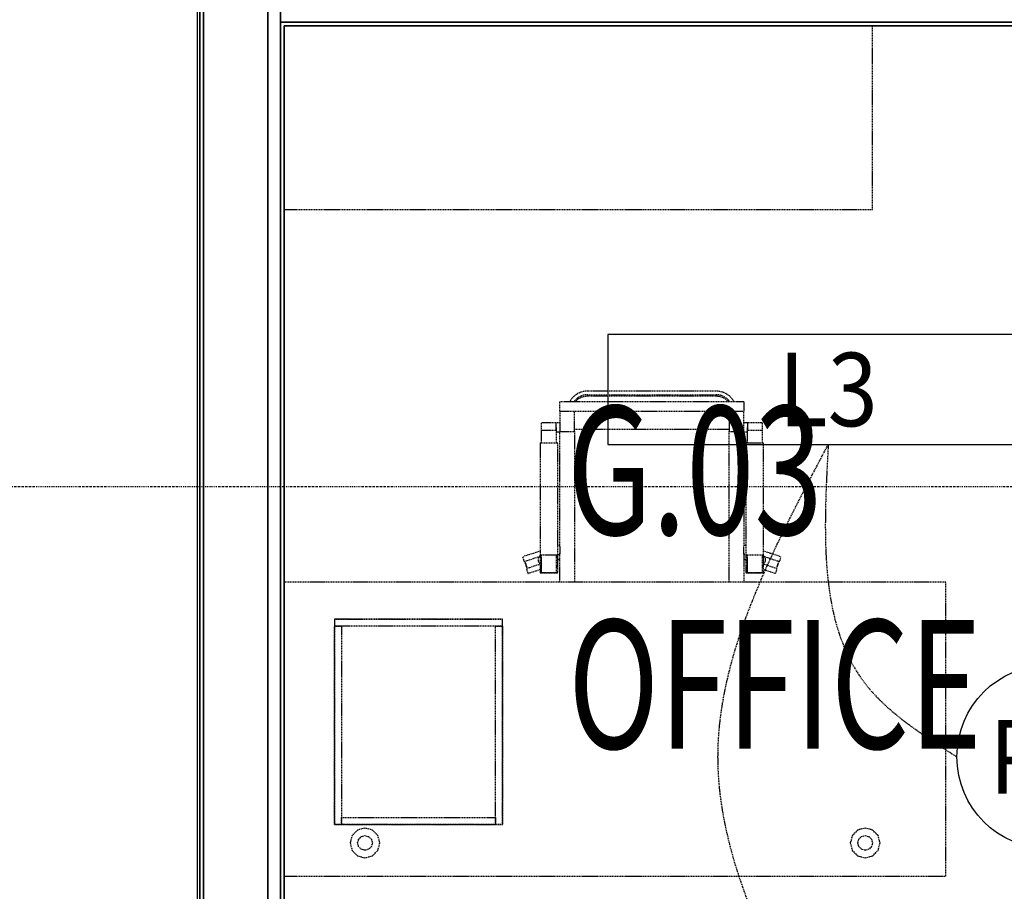
# Model space of a CAD drawing. Extents: x -11970 to 58592, y -8151 to 41355.
# Drawn here: x -500 to 2179, y 27484 to 29857 of the extents above; entities that cross this region are included whole.
import ezdxf
from ezdxf.enums import TextEntityAlignment as Align

# ---------------------------------------------------------------- set-up
doc = ezdxf.new("R2010")
doc.units = 0
for name, pattern in [('EDG-DASH-3', [4.5, 3, -1.5]), ('X-2857-GC$0$EDG-1DOT-2', [5, 2, -1.4, 0.2, -1.4]), ('X-2857-GC$0$EDG-DASH-3', [4.5, 3, -1.5])]:
    doc.linetypes.add(name, pattern=pattern)
for name, color, linetype in [('LIT-FITT', 6, 'CONTINUOUS'), ('LIT-SWITCH', 2, 'EDG-DASH-3'), ('SYM-050', 6, 'CONTINUOUS'), ('SYM-ATT', 2, 'CONTINUOUS'), ('SYM-TEXT', 7, 'CONTINUOUS'), ('X-2857-GC$0$A-AREA-IDEN', 31, 'CONTINUOUS'), ('X-2857-GC$0$A-WALL', 8, 'CONTINUOUS'), ('X-2857-GC$0$I-FURN', 31, 'X-2857-GC$0$EDG-DASH-3'), ('X-2857-GC$0$I-WALL', 8, 'CONTINUOUS'), ('X-2857-GC$0$Q-CASE', 31, 'X-2857-GC$0$EDG-DASH-3'), ('X-2857-GC$0$Q-SPCQ', 31, 'X-2857-GC$0$EDG-DASH-3'), ('X-2857-GC$0$RCP-08-02-24', 11, 'CONTINUOUS'), ('X-2857-GC$0$S-GRID', 133, 'X-2857-GC$0$EDG-1DOT-2'), ('X-XREF', 7, 'CONTINUOUS')]:
    doc.layers.add(name, color=color, linetype=linetype)
doc.styles.add('EDG', font='edg.shx', dxfattribs={"width": 0.9})
doc.styles.add('X-2857-GC$0$EDG', font='edg.shx', dxfattribs={"width": 0.9})

# ---------------------------------------------------------------- blocks, each defined once
blk = doc.blocks.new('X-2857-GC')
at = {"layer": 'X-2857-GC$0$A-WALL'}
for p, q in [((-10, 33390), (-10, 10295.4)), ((0, 33390), (0, 10295.4)), ((210, 33205), (210, 10295.4)), ((210, 29850), (3190, 29850))]:
    blk.add_line(p, q, dxfattribs=at)
at = {"layer": 'X-2857-GC$0$I-FURN'}
for p, q in [((1395, 28845.6), (1045, 28845.6)), ((1045, 28835.7), (1395, 28835.7)), ((1395, 28831.6), (1045, 28831.6)), ((1470, 28816), (970, 28816)), ((970, 28791), (970, 28816)), ((1470, 28816), (1470, 28791)), ((970, 28791), (1470, 28791)), ((970, 28790.3), (970, 28741.2)), ((1010, 28736), (1010, 28790.3)), ((1430, 28790.3), (1430, 28736)), ((1470, 28741.2), (1470, 28790.3)), ((960, 28759.5), (920, 28759.5)), ((920, 28738.5), (920, 28759.5)), ((970, 28759.5), (960, 28759.5)), ((960, 28755.8), (960, 28757.2)), ((960, 28753.2), (960, 28755.2)), ((960, 28750.3), (960, 28752.7)), ((960, 28747.2), (960, 28749.8)), ((960, 28744), (960, 28746.8)), ((960, 28746.8), (960, 28744)), ((1480, 28759.5), (1470, 28759.5)), ((1520, 28759.5), (1480, 28759.5)), ((1480, 28757.2), (1480, 28755.8)), ((1480, 28755.2), (1480, 28753.2)), ((1480, 28752.7), (1480, 28750.3)), ((1480, 28749.8), (1480, 28747.2)), ((1480, 28746.8), (1480, 28744)), ((1480, 28744), (1480, 28746.8)), ((1520, 28759.5), (1520, 28738.5)), ((920, 28705.3), (920, 28738.5)), ((960, 28738.5), (920, 28738.5)), ((960, 28741.1), (960, 28743.8)), ((960, 28743.8), (960, 28741.1)), ((960, 28738.5), (960, 28741)), ((960, 28741), (960, 28738.5)), ((960, 28738.5), (960, 28705.3)), ((960, 28734.5), (970, 28734.5)), ((970, 28741), (970, 28738.5)), ((970, 28738.5), (970, 28734.5)), ((970, 28736), (1010, 28736)), ((970, 28643.5), (970, 28735.5)), ((1010, 28736), (1010, 28643.5)), ((1430, 28741), (1010.5, 28741)), ((1430, 28736), (1470, 28736)), ((1430, 28643.5), (1430, 28736)), ((1470, 28738.5), (1470, 28741)), ((1470, 28734.5), (1470, 28738.5)), ((1470, 28735.5), (1470, 28643.5)), ((1470, 28734.5), (1480, 28734.5)), ((1480, 28743.8), (1480, 28741.1)), ((1480, 28741.1), (1480, 28743.8)), ((1480, 28741), (1480, 28738.5)), ((1480, 28738.5), (1480, 28741)), ((1480, 28705.3), (1480, 28738.5)), ((1520, 28738.5), (1480, 28738.5)), ((1520, 28738.5), (1520, 28705.3)), ((916, 28705.2), (916, 28398.8)), ((916, 28705.2), (918, 28705.2)), ((918, 28705.2), (962, 28705.2)), ((962, 28705.2), (964, 28705.2)), ((964, 28398.8), (964, 28705.2)), ((1476, 28705.2), (1476, 28398.8)), ((1476, 28705.2), (1478, 28705.2)), ((1478, 28705.2), (1522, 28705.2)), ((1522, 28705.2), (1524, 28705.2)), ((1524, 28398.8), (1524, 28705.2)), ((970, 28422.7), (970, 28643.5)), ((1010, 28643.5), (1010, 28325.1)), ((1430, 28325.1), (1430, 28643.5)), ((1470, 28643.5), (1470, 28422.7)), ((970, 28425.7), (963.7, 28425.7)), ((1476.3, 28425.7), (1470, 28425.7)), ((896.9, 28403.7), (869.7, 28394.9)), ((917.1, 28410.3), (896.9, 28403.7)), ((916, 28398.8), (916, 28365.9)), ((918, 28398.8), (916, 28398.8)), ((962, 28398.8), (918, 28398.8)), ((920, 28352.3), (920, 28398.8)), ((960, 28398.8), (960, 28352.3)), ((964, 28398.8), (962, 28398.8)), ((963.7, 28400.7), (970, 28400.7)), ((964, 28365.9), (964, 28398.8)), ((970, 28422.7), (970, 28420.4)), ((970, 28420.4), (970, 28409.4)), ((970, 28409.4), (970, 28402.1)), ((970, 28325.1), (970, 28404)), ((1470, 28420.4), (1470, 28422.7)), ((1470, 28409.4), (1470, 28420.4)), ((1470, 28402.1), (1470, 28409.4)), ((1470, 28404), (1470, 28325.1)), ((1470, 28400.7), (1476.3, 28400.7)), ((1476, 28398.8), (1476, 28365.9)), ((1478, 28398.8), (1476, 28398.8)), ((1522, 28398.8), (1478, 28398.8)), ((1480, 28352.3), (1480, 28398.8)), ((1520, 28398.8), (1520, 28352.3)), ((1524, 28398.8), (1522, 28398.8)), ((1543.1, 28403.7), (1522.9, 28410.3)), ((1524, 28365.9), (1524, 28398.8)), ((1570.3, 28394.9), (1543.1, 28403.7)), ((868.3, 28394.5), (872.7, 28381.2)), ((901.2, 28390.4), (874.1, 28381.6)), ((874.6, 28381.8), (880.7, 28362.7)), ((880.7, 28362.7), (874.7, 28381.4)), ((907.4, 28371.4), (880.2, 28362.6)), ((914.1, 28394.6), (901.2, 28390.4)), ((916.7, 28374.4), (907.4, 28371.4)), ((1532.6, 28371.4), (1523.3, 28374.4)), ((1538.8, 28390.4), (1525.9, 28394.6)), ((1559.8, 28362.6), (1532.6, 28371.4)), ((1565.9, 28381.6), (1538.8, 28390.4)), ((1559.3, 28362.7), (1565.4, 28381.8)), ((1565.4, 28381.8), (1559.3, 28362.7)), ((1567.3, 28381.2), (1571.7, 28394.5)), ((878.8, 28362.1), (883.2, 28348.8)), ((911.7, 28358.1), (884.6, 28349.3)), ((916.3, 28359.6), (911.7, 28358.1)), ((916, 28365.9), (916, 28352.6)), ((920, 28367.8), (918, 28367.8)), ((918, 28350.7), (962, 28350.7)), ((920, 28352.1), (960, 28352.1)), ((962, 28367.8), (960, 28367.8)), ((964, 28352.6), (964, 28365.9)), ((1476, 28365.9), (1476, 28352.6)), ((1480, 28367.8), (1478, 28367.8)), ((1478, 28350.7), (1522, 28350.7)), ((1480, 28352.1), (1520, 28352.1)), ((1522, 28367.8), (1520, 28367.8)), ((1528.3, 28358.1), (1523.7, 28359.6)), ((1524, 28352.6), (1524, 28365.9)), ((1555.4, 28349.3), (1528.3, 28358.1)), ((1556.8, 28348.8), (1561.2, 28362.1)), ((2020, 28325.1), (220, 28325.1)), ((2020, 27525.1), (2020, 28325.1)), ((419.2, 27650.7), (411.8, 27643.3)), ((439.5, 27656.1), (419.2, 27650.7)), ((459.7, 27650.7), (439.5, 27656.1)), ((474.6, 27635.9), (459.7, 27650.7)), ((1780.2, 27650.7), (1772.8, 27643.3)), ((1800.5, 27656.1), (1780.2, 27650.7)), ((1820.7, 27650.7), (1800.5, 27656.1)), ((1835.6, 27635.9), (1820.7, 27650.7)), ((404.4, 27635.9), (399, 27615.6)), ((411.8, 27643.3), (404.4, 27635.9)), ((419.5, 27615.6), (422.2, 27625.6)), ((422.2, 27625.6), (425.8, 27629.3)), ((425.8, 27629.3), (429.5, 27632.9)), ((429.5, 27632.9), (439.5, 27635.6)), ((439.5, 27635.6), (449.5, 27632.9)), ((449.5, 27632.9), (456.8, 27625.6)), ((456.8, 27625.6), (459.5, 27615.6)), ((480, 27615.6), (474.6, 27635.9)), ((1765.4, 27635.9), (1760, 27615.6)), ((1772.8, 27643.3), (1765.4, 27635.9)), ((1780.5, 27615.6), (1783.2, 27625.6)), ((1783.2, 27625.6), (1786.8, 27629.3)), ((1786.8, 27629.3), (1790.5, 27632.9)), ((1790.5, 27632.9), (1800.5, 27635.6)), ((1800.5, 27635.6), (1810.5, 27632.9)), ((1810.5, 27632.9), (1817.8, 27625.6)), ((1817.8, 27625.6), (1820.5, 27615.6)), ((1841, 27615.6), (1835.6, 27635.9)), ((399, 27615.6), (404.4, 27595.4)), ((404.4, 27595.4), (419.2, 27580.5)), ((422.2, 27605.6), (419.5, 27615.6)), ((429.5, 27598.3), (422.2, 27605.6)), ((439.5, 27595.6), (429.5, 27598.3)), ((449.5, 27598.3), (439.5, 27595.6)), ((453.2, 27602), (449.5, 27598.3)), ((456.8, 27605.6), (453.2, 27602)), ((459.5, 27615.6), (456.8, 27605.6)), ((467.2, 27588), (474.6, 27595.4)), ((474.6, 27595.4), (480, 27615.6)), ((1760, 27615.6), (1765.4, 27595.4)), ((1765.4, 27595.4), (1780.2, 27580.5)), ((1783.2, 27605.6), (1780.5, 27615.6)), ((1790.5, 27598.3), (1783.2, 27605.6)), ((1800.5, 27595.6), (1790.5, 27598.3)), ((1810.5, 27598.3), (1800.5, 27595.6)), ((1814.2, 27602), (1810.5, 27598.3)), ((1817.8, 27605.6), (1814.2, 27602)), ((1820.5, 27615.6), (1817.8, 27605.6)), ((1828.2, 27588), (1835.6, 27595.4)), ((1835.6, 27595.4), (1841, 27615.6)), ((419.2, 27580.5), (439.5, 27575.1)), ((439.5, 27575.1), (459.7, 27580.5)), ((459.7, 27580.5), (467.2, 27588)), ((1780.2, 27580.5), (1800.5, 27575.1)), ((1800.5, 27575.1), (1820.7, 27580.5)), ((1820.7, 27580.5), (1828.2, 27588)), ((220, 27525.1), (2020, 27525.1))]:
    blk.add_line(p, q, dxfattribs=at)
for centre, major_axis, ratio, start_param, end_param in [((1045, 28791.1), (55, 0), 0.990621, 1.570796, 2.659303), ((1045, 28791.1), (-45, 0), 0.990621, 4.712389, 5.676352), ((1045, 28787), (45, 0), 0.990621, 1.570796, 2.40322), ((1395, 28791.1), (-55, 0), 0.990621, 3.623373, 4.712389), ((1395, 28791.1), (-45, 0), 0.990621, 3.74737, 4.712389), ((1395, 28787), (-45, 0), 0.990621, 3.878797, 4.712389), ((918, 28365.9), (-2, 0), 0.953113, 4.712389, 6.283185), ((918, 28352.6), (-2, 0), 0.953113, 0, 1.570796), ((962, 28365.9), (2, 0), 0.953113, 0, 1.570796), ((962, 28352.6), (-2, 0), 0.953113, 1.570796, 3.141593), ((1478, 28365.9), (-2, 0), 0.953113, 4.712389, 6.283185), ((1478, 28352.6), (-2, 0), 0.953113, 0, 1.570796), ((1522, 28365.9), (2, 0), 0.953113, 0, 1.570796), ((1522, 28352.6), (-2, 0), 0.953113, 1.570796, 3.141593)]:
    blk.add_ellipse(centre, major_axis=major_axis, ratio=ratio, start_param=start_param, end_param=end_param, dxfattribs=at)
for points, knots in [([(916.1, 28397), (915.7, 28396.8), (915.1, 28396.4), (914.2, 28395.7), (913.3, 28394.7), (912.1, 28393.3), (911, 28391.1), (910.1, 28387.6), (910.3, 28384.8), (910.9, 28383.1)], [-0.8571429, -0.8571429, -0.8571429, -0.8571429, -0.7857143, -0.7321429, -0.6785714, -0.5714286, -0.4285714, -0.2857143, 0, 0, 0, 0]), ([(1529.1, 28383.1), (1529.5, 28384.4), (1529.9, 28387.1), (1529.2, 28390.7), (1527.8, 28393.5), (1526.1, 28395.5), (1524.7, 28396.6), (1523.9, 28397)], [-1, -1, -1, -1, -0.7857143, -0.5714286, -0.4285714, -0.2857143, -0.1428571, -0.1428571, -0.1428571, -0.1428571]), ([(1524.2, 28376.7), (1525, 28377.2), (1527.1, 28378.9), (1528.5, 28381.3), (1529.1, 28383.1)], [-0.4285714, -0.4285714, -0.4285714, -0.4285714, -0.2857143, 0, 0, 0, 0])]:
    blk.add_open_spline(points, degree=3, knots=knots, dxfattribs=at)
for points in [[(910.9, 28383.1), (911.3, 28381.8), (912.6, 28379.3), (914.6, 28377.5), (915.8, 28376.7)], [(963.3, 28386.8), (965.5, 28387.5), (967.8, 28388.2), (970, 28388.9)], [(1470, 28388.9), (1472.2, 28388.2), (1474.5, 28387.5), (1476.7, 28386.8)]]:
    blk.add_open_spline(points, degree=3, dxfattribs=at)
at = {"layer": 'X-2857-GC$0$I-WALL'}
for p, q in [((175, 33195), (175, 10295.4)), ((220, 10250.4), (220, 29840)), ((220, 29840), (3180, 29840))]:
    blk.add_line(p, q, dxfattribs=at)
at = {"layer": 'X-2857-GC$0$Q-CASE'}
for p, q in [((1820, 29340), (1820, 29840)), ((220, 29340), (1820, 29340))]:
    blk.add_line(p, q, dxfattribs=at)
at = {"layer": 'X-2857-GC$0$Q-SPCQ'}
for p, q in [((356.4, 28224.4), (813.6, 28224.4)), ((356.4, 28224.4), (356.4, 28205.4)), ((813.6, 28224.4), (356.4, 28224.4)), ((356.4, 28224.4), (356.4, 27665.6)), ((813.6, 28205.4), (813.6, 28224.4)), ((813.6, 27945), (813.6, 28224.4)), ((813.6, 28205.4), (356.4, 28205.4)), ((356.4, 27665.6), (356.4, 28205.4)), ((356.4, 28205.4), (375.5, 28205.4)), ((375.5, 28205.4), (375.5, 27665.6)), ((794.6, 27665.6), (794.6, 28205.4)), ((794.6, 28205.4), (813.6, 28205.4)), ((813.6, 28205.4), (813.6, 27665.6)), ((813.6, 27665.6), (813.6, 27945)), ((375.5, 27684.7), (794.6, 27684.7)), ((375.5, 27665.6), (375.5, 27684.7)), ((794.6, 27684.7), (794.6, 27665.6)), ((356.4, 27665.6), (813.6, 27665.6)), ((375.5, 27665.6), (356.4, 27665.6)), ((794.6, 27665.6), (375.5, 27665.6)), ((813.6, 27665.6), (794.6, 27665.6))]:
    blk.add_line(p, q, dxfattribs=at)
at = {"layer": 'X-2857-GC$0$RCP-08-02-24'}
for p, q in [((-17.1, 33390), (-17.1, 12455.4)), ((-10, 10295.4), (-10, 33390)), ((0, 10260.4), (0, 33390)), ((175, 10295.4), (175, 33195)), ((210, 10260.4), (210, 33205)), ((3190, 29850), (210, 29850)), ((220, 29840), (220, 10250.4)), ((3180, 29840), (220, 29840))]:
    blk.add_line(p, q, dxfattribs=at)
at = {"layer": 'X-2857-GC$0$S-GRID'}
for p, q in [((0, 40355.2), (0, -8150.9)), ((40461.6, 28585), (-10969.5, 28585))]:
    blk.add_line(p, q, dxfattribs=at)
at = {"layer": 'X-2857-GC$0$A-AREA-IDEN', "style": 'X-2857-GC$0$EDG', "width": 0.7}
for s, p in [('G.03', (990.3, 28454.7)), ('OFFICE', (992.2, 27872.6))]:
    blk.add_text(s, height=350, dxfattribs=at).set_placement(p)
blk = doc.blocks.new('FL-2X36T')
at = {"layer": 'SYM-050', "color": 0, "linetype": 'ByBlock'}
blk.add_lwpolyline([(-600, -150), (600, -150), (600, 150), (-600, 150)], close=True, dxfattribs=at)
at = {"layer": 'SYM-ATT', "linetype": 'ByBlock', "style": 'EDG', "width": 0.9}
blk.add_attdef('MOUNT', (350, 250), '', height=200, dxfattribs=at)
at = {"layer": 'SYM-ATT', "color": 255, "linetype": 'ByBlock', "style": 'EDG', "width": 0.9}
for tag, flags in [('CHAN', 3), ('RATING', 3), ('EQUIP', 3), ('NAME', 3), ('ID', 9)]:
    blk.add_attdef(tag, (0, 0), '', height=200, dxfattribs=dict(at, flags=flags))
at = {"layer": 'SYM-ATT', "linetype": 'ByBlock', "style": 'EDG', "width": 0.9}
blk.add_attdef('TYPE', text='', height=200, dxfattribs=at).set_placement((0, 0), align=Align.MIDDLE_CENTER)
at = {"layer": 'SYM-TEXT', "color": 255, "linetype": 'ByBlock', "style": 'EDG', "width": 0.9, "flags": 3}
blk.add_attdef('TEXT', (0, 0), '', height=200, dxfattribs=at)
blk = doc.blocks.new('box-PRESENCE')
at = {"layer": 'SYM-050', "color": 0, "linetype": 'ByBlock'}
blk.add_circle((0, 0), 250, dxfattribs=at)
at = {"layer": 'SYM-ATT', "linetype": 'ByBlock', "style": 'EDG', "width": 0.9}
for tag, p in [('CHAN', (-200, 600)), ('MOUNT', (-200, 300))]:
    blk.add_attdef(tag, p, '', height=200, dxfattribs=at)
at = {"layer": 'SYM-ATT', "color": 255, "linetype": 'ByBlock', "style": 'EDG', "width": 0.9}
for tag, flags in [('RATING', 3), ('EQUIP', 3), ('NAME', 3), ('ID', 9)]:
    blk.add_attdef(tag, (0, 0), '', height=200, dxfattribs=dict(at, flags=flags))
at = {"layer": 'SYM-TEXT', "color": 255, "linetype": 'ByBlock', "style": 'EDG', "width": 0.9, "flags": 3}
blk.add_attdef('TEXT', (0, 0), '', height=200, dxfattribs=at)
at = {"layer": 'SYM-TEXT', "color": 2, "linetype": 'ByBlock', "style": 'EDG', "width": 0.9}
blk.add_attdef('TYPE', text='', height=200, dxfattribs=at).set_placement((0, 0), align=Align.MIDDLE_CENTER)

msp = doc.modelspace()

# ---------------------------------------------------------------- linework, layer by layer
at = {"layer": 'LIT-SWITCH'}
for points in [[(1700, 27000), (1400, 27850), (1700, 28700)], [(1700, 28700), (1800, 28050), (2050, 27850)]]:
    msp.add_spline(points, degree=3, dxfattribs=at)

# ---------------------------------------------------------------- block references
at = {"layer": 'LIT-FITT'}
msp.add_blockref('FL-2X36T', (1700, 28850), dxfattribs=at).add_auto_attribs({'TYPE': 'L3'})
at = {"layer": 'LIT-SWITCH', "color": 6, "linetype": 'Continuous'}
msp.add_blockref('box-PRESENCE', (2300, 27850), dxfattribs=at).add_auto_attribs({'TYPE': 'PD'})
at = {"layer": 'X-XREF'}
msp.add_blockref('X-2857-GC', (0, 0), dxfattribs=at)

doc.saveas('drawing.dxf')
